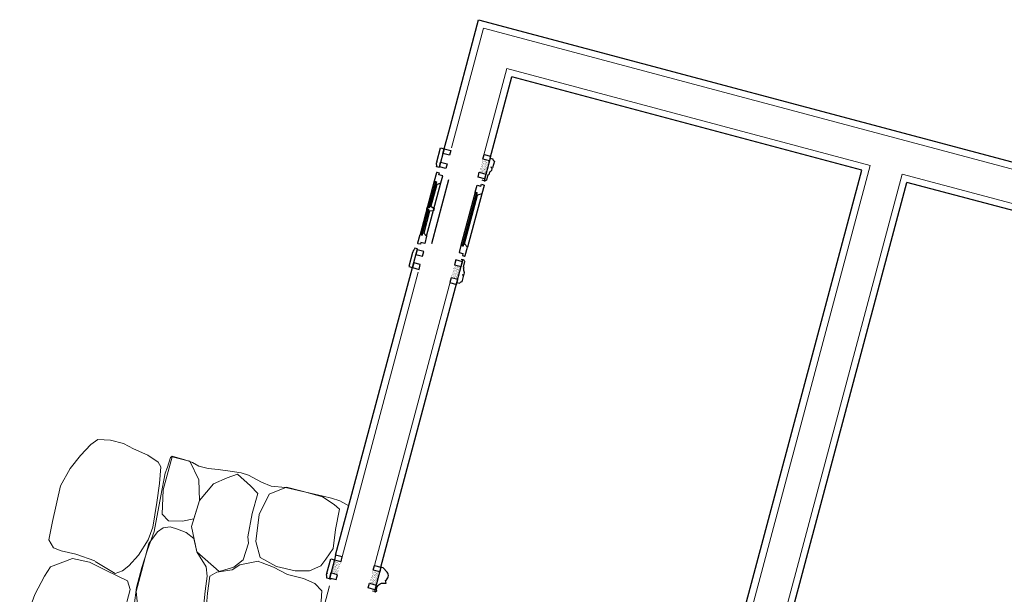
# Model space of a CAD drawing. Units: inches. Extents: x 29 to 968, y 9 to 701.
# Drawn here: x 913 to 918, y 347 to 350 of the extents above; entities that cross this region are included whole.
import ezdxf

# ---------------------------------------------------------------- set-up
doc = ezdxf.new("R2010")
doc.units = ezdxf.units.IN
doc.header["$MEASUREMENT"] = 0
doc.linetypes.add('HIDDEN', pattern=[0.375, 0.25, -0.125])
doc.layers.add('_deski', color=45, linetype='Continuous')
doc.layers.add('_okna', color=8, linetype='Continuous')
doc.layers.add('ściana parteru', color=8, linetype='Continuous', lineweight=0)

msp = doc.modelspace()

# ---------------------------------------------------------------- hatches: boundary and pattern name
at = {"layer": '_deski'}
h = msp.add_hatch(dxfattribs=at)
h.set_pattern_fill('AR-SAND', color=256, scale=0.005, angle=705.0576, style=0)
h.set_pattern_definition([(22.55762, (803.22481, 532.164346), (0.00217981732, 0.0093895605), [0, -0.0076, 0, -0.0085, 0, -0.008125]), (352.55762, (803.22481, 532.164346), (0.0121880809, 0.011351922), [0, -0.0041, 0, -0.00685, 0, -0.002625]), (312.55762, (803.218868, 532.165932), (0.0150514913, -0.00398753038), [0, -0.0025, 0, -0.009, 0, -0.01175]), (302.55762, (803.218868, 532.165932), (0.0156539139, 0.000364376), [0, -0.00125, 0, -0.0059, 0, -0.00675])])
h.paths.add_polyline_path([(915.5964, 349.4072), (915.5783, 349.3395), (915.6121, 349.3305), (915.6302, 349.3981)])
h = msp.add_hatch(dxfattribs=at)
h.set_pattern_fill('AR-SAND', color=256, scale=0.005, angle=705.0576, style=0)
h.set_pattern_definition([(307.55762, (726.944417, 246.332558), (-0.0027884501, -0.0092271337), [0, -0.0076, 0, -0.0085, 0, -0.008125]), (337.55762, (726.944417, 246.332558), (0.0049112471, -0.01591524746), [0, -0.0041, 0, -0.00685, 0, -0.002625]), (17.55762, (726.938475, 246.334144), (0.01503689957, -0.00404220734), [0, -0.0025, 0, -0.009, 0, -0.01175]), (27.55762, (726.938475, 246.334144), (0.0133908491, -0.0081155991), [0, -0.00125, 0, -0.0059, 0, -0.00675])])
h.paths.add_polyline_path([(915.4339, 348.7985), (915.452, 348.8661), (915.4858, 348.8571), (915.4677, 348.7894)])
h = msp.add_hatch(dxfattribs=at)
h.set_pattern_fill('AR-SAND', color=256, scale=0.005, angle=705.0576, style=0)
h.set_pattern_definition([(127.55762, (1103.359521, 449.8106135), (0.0027884501, 0.0092271337), [0, -0.0076, 0, -0.0085, 0, -0.008125]), (157.55762, (1103.359521, 449.810614), (-0.0049112471, 0.01591524746), [0, -0.0041, 0, -0.00685, 0, -0.002625]), (197.55762, (1103.365463, 449.809028), (-0.01503689957, 0.00404220734), [0, -0.0025, 0, -0.009, 0, -0.01175]), (207.55762, (1103.365463, 449.809028), (-0.0133908491, 0.0081155991), [0, -0.00125, 0, -0.0059, 0, -0.00675])])
h.paths.add_polyline_path([(914.87, 347.3447), (914.852, 347.2771), (914.8181, 347.2861), (914.8362, 347.3537)])
h = msp.add_hatch(dxfattribs=at)
h.set_pattern_fill('AR-SAND', color=256, scale=0.005, angle=705.0576, style=0)
h.set_pattern_definition([(22.55762, (802.6627026, 530.058062), (0.00217981732, 0.0093895605), [0, -0.0076, 0, -0.0085, 0, -0.008125]), (352.55762, (802.662703, 530.058062), (0.0121880809, 0.011351922), [0, -0.0041, 0, -0.00685, 0, -0.002625]), (312.55762, (802.6567605, 530.059647), (0.0150514913, -0.00398753038), [0, -0.0025, 0, -0.009, 0, -0.01175]), (302.55762, (802.65676, 530.059647), (0.0156539139, 0.000364376), [0, -0.00125, 0, -0.0059, 0, -0.00675])])
h.paths.add_polyline_path([(915.0343, 347.3009), (915.0162, 347.2332), (915.05, 347.2242), (915.0681, 347.2919)])

# ---------------------------------------------------------------- linework, layer by layer
at = {"linetype": 'Continuous', "lineweight": 25, "ltscale": 3}
for p, q in [((915.6341, 349.4126), (915.6031, 349.2967)), ((915.6031, 349.2967), (915.6045, 349.2963))]:
    msp.add_line(p, q, dxfattribs=at)
msp.add_lwpolyline([(915.3436, 349.1424), (915.318, 349.1399), (915.3206, 349.1495), (915.31, 349.1524), (915.3126, 349.162), (915.3232, 349.1592), (915.3258, 349.1689), (915.3466, 349.154), (915.3436, 349.1424)], dxfattribs=at)
at = {"layer": '_deski', "color": 7}
for p, q in [((915.4216, 349.5472), (915.5749, 350.1219)), ((915.5749, 350.1219), (919.8938, 348.9693)), ((915.6341, 349.4126), (915.7449, 349.8281)), ((917.5372, 349.3498), (915.7449, 349.8281)), ((915.3983, 349.46), (915.4216, 349.5472)), ((915.6341, 349.4126), (915.6485, 349.4088)), ((915.6556, 349.3965), (915.6466, 349.3627)), ((915.6286, 349.3341), (915.6266, 349.3266)), ((915.6466, 349.3627), (915.6369, 349.3653)), ((916.7559, 346.4222), (917.5372, 349.3498)), ((915.6126, 349.2993), (915.6152, 349.2986)), ((915.6229, 349.3276), (915.6152, 349.2986)), ((915.6229, 349.3276), (915.6266, 349.3266)), ((916.9878, 346.3604), (917.7691, 349.2879)), ((919.7111, 348.7696), (917.7691, 349.2879)), ((915.4639, 348.7749), (915.4948, 348.8909)), ((915.4948, 348.8909), (915.4962, 348.8905)), ((915.4966, 348.8542), (915.5043, 348.8832)), ((915.5018, 348.8839), (915.5043, 348.8832)), ((914.8426, 347.3779), (915.2359, 348.8513)), ((914.8426, 347.3779), (915.2359, 348.8513)), ((915.4966, 348.8542), (915.5003, 348.8532)), ((915.4983, 348.8458), (915.5003, 348.8532)), ((915.4996, 348.812), (915.49, 348.8146)), ((915.4906, 348.7782), (915.4996, 348.812)), ((915.0745, 347.316), (915.4639, 348.7749)), ((915.0745, 347.316), (915.4639, 348.7749)), ((915.4639, 348.7749), (915.4784, 348.7711))]:
    msp.add_line(p, q, dxfattribs=at)
at = {"layer": '_deski'}
msp.add_line((915.3348, 348.975), (915.4225, 349.3035), dxfattribs=at)
for points in [[(915.3614, 349.3907), (915.3623, 349.391), (915.3625, 349.3919), (915.3606, 349.3925), (915.3799, 349.4649), (915.3983, 349.46), (915.3725, 349.3634), (915.359, 349.367), (915.3603, 349.3721, 0.209022), (915.3593, 349.3794, -0.188856), (915.3587, 349.3852), (915.3596, 349.3888, -0.242046)], [(915.2384, 348.9298), (915.239, 348.9291), (915.2388, 348.9282), (915.2368, 348.9287), (915.2175, 348.8562), (915.2359, 348.8513), (915.2616, 348.9479), (915.2481, 348.9515), (915.2468, 348.9465, -0.209022), (915.2422, 348.9407, 0.188856), (915.2388, 348.9359), (915.2378, 348.9323, 0.242046)]]:
    msp.add_lwpolyline(points, format="xyb", close=True, dxfattribs=at)
at = {"layer": '_deski', "color": 7}
for points in [[(915.3725, 349.3634), (915.359, 349.367), (915.3603, 349.3721, 0.209022), (915.3593, 349.3794, -0.188856), (915.3587, 349.3852), (915.3596, 349.3888, -0.242046), (915.3614, 349.3907), (915.3623, 349.391), (915.3625, 349.3919), (915.3606, 349.3925), (915.3799, 349.4649), (915.3983, 349.46)], [(915.2616, 348.9479), (915.2481, 348.9515), (915.2468, 348.9465, -0.209022), (915.2422, 348.9407, 0.188856), (915.2388, 348.9359), (915.2378, 348.9323, 0.242046), (915.2384, 348.9298), (915.239, 348.9291), (915.2388, 348.9282), (915.2368, 348.9287), (915.2175, 348.8562), (915.2359, 348.8513)], [(915.041, 347.1904), (915.0448, 347.1894, 0.342949), (915.0485, 347.1914), (915.0493, 347.1944), (915.0532, 347.1934, -0.47506), (915.0856, 347.2341), (915.1014, 347.2343), (915.0977, 347.2477, 0.466094), (915.1066, 347.2903), (915.0852, 347.3132), (915.0745, 347.316), (915.0745, 347.316)]]:
    msp.add_lwpolyline(points, format="xyb", dxfattribs=at)
at = {"layer": '_deski'}
for points in [[(915.3983, 349.46), (915.4321, 349.451), (915.4257, 349.4268), (915.3919, 349.4359)], [(915.3803, 349.3924), (915.4141, 349.3834), (915.4076, 349.3592), (915.3738, 349.3682)], [(915.6028, 349.4313), (915.6366, 349.4223), (915.6302, 349.3981), (915.5964, 349.4072)], [(915.5783, 349.3395), (915.6121, 349.3305), (915.6057, 349.3063), (915.5719, 349.3154)], [(915.2539, 348.919), (915.2877, 348.9099), (915.2942, 348.9341), (915.2604, 348.9431)], [(915.452, 348.8661), (915.4858, 348.8571), (915.4922, 348.8812), (915.4584, 348.8903)], [(915.2359, 348.8513), (915.2697, 348.8423), (915.2761, 348.8665), (915.2423, 348.8755)], [(915.4275, 348.7743), (915.4613, 348.7653), (915.4677, 348.7894), (915.4339, 348.7985)], [(914.8765, 347.3689), (914.8426, 347.3779), (914.8362, 347.3537), (914.87, 347.3447)], [(915.0407, 347.325), (915.0745, 347.316), (915.0681, 347.2919), (915.0343, 347.3009)], [(914.852, 347.2771), (914.8181, 347.2861), (914.8117, 347.2619), (914.8455, 347.2529)], [(915.0162, 347.2332), (915.05, 347.2242), (915.0436, 347.2001), (915.0098, 347.2091)]]:
    msp.add_lwpolyline(points, close=True, dxfattribs=at)
at = {"layer": '_deski', "color": 7}
for points in [[(915.3816, 349.2849), (915.3913, 349.3211), (915.3719, 349.3263), (915.3745, 349.336), (915.3629, 349.3391, 0.414214), (915.3592, 349.3369), (915.3478, 349.2939), (915.3584, 349.2911), (915.3552, 349.279), (915.36, 349.2777)], [(915.5671, 349.2742), (915.5864, 349.2691), (915.589, 349.2787), (915.6006, 349.2756, -0.414214), (915.6027, 349.2719), (915.5912, 349.229), (915.5697, 349.2218), (915.5648, 349.2231), (915.5681, 349.2351), (915.5574, 349.238)], [(915.3086, 349.0115), (915.2989, 348.9752), (915.2796, 348.9804), (915.277, 348.9707), (915.2654, 348.9738, -0.414214), (915.2633, 348.9775), (915.2748, 349.0205), (915.2854, 349.0177), (915.2886, 349.0297), (915.2935, 349.0285)], [(915.4748, 348.9283), (915.4941, 348.9232), (915.4915, 348.9135), (915.5031, 348.9104, 0.414214), (915.5068, 348.9125), (915.5183, 348.9555), (915.5031, 348.9725), (915.4983, 348.9738), (915.4951, 348.9617), (915.4845, 348.9645)], [(914.799, 347.2834), (914.7999, 347.2837), (914.8002, 347.2847), (914.7982, 347.2852), (914.8176, 347.3577), (914.8359, 347.3528), (914.8102, 347.2561), (914.7966, 347.2598), (914.798, 347.2648, 0.209022), (914.7969, 347.2721, -0.188856), (914.7963, 347.2779), (914.7973, 347.2815, -0.242046)]]:
    msp.add_lwpolyline(points, format="xyb", close=True, dxfattribs=at)
at = {"layer": '_deski'}
for points in [[(915.3478, 349.2939), (915.2748, 349.0205)], [(915.3086, 349.0115), (915.3816, 349.2849)], [(915.6031, 349.2967), (915.5935, 349.2993)], [(915.36, 349.2777), (915.3301, 349.1658)], [(915.5574, 349.238), (915.4845, 348.9645)], [(915.5031, 348.9725), (915.5697, 349.2218)], [(915.5912, 349.229), (915.5183, 348.9555)], [(915.3234, 349.1404), (915.2935, 349.0285)], [(915.4948, 348.8909), (915.4852, 348.8935)], [(914.8102, 347.2561), (914.8198, 347.2536)], [(915.041, 347.1904), (915.0313, 347.193)]]:
    msp.add_lwpolyline(points, dxfattribs=at)
msp.add_lwpolyline([(915.0745, 347.316), (915.041, 347.1904), (915.0448, 347.1894, 0.342949), (915.0485, 347.1914), (915.0493, 347.1944), (915.0532, 347.1934, -0.47506), (915.0856, 347.2341), (915.1014, 347.2343), (915.0977, 347.2477, 0.466094), (915.1066, 347.2903), (915.0852, 347.3132), (915.0745, 347.316), (915.0745, 347.316)], format="xyb", dxfattribs=at)
at = {"layer": '_deski', "color": 7}
for centre, radius, start, end in [((915.6582, 349.4062), 0.01, 165.0576, 255.0576), ((915.6512, 349.3261), 0.024, 119.6472, 160.6371), ((915.6344, 349.3556), 0.01, 299.4784, 75.0576), ((915.6065, 349.3036), 0.0075, 255.0576, 325.5864), ((915.4943, 348.8833), 0.0075, 4.5288, 75.0576), ((915.4925, 348.8242), 0.01, 255.0576, 30.6369), ((915.5219, 348.8414), 0.024, 169.4781, 210.4681), ((915.488, 348.7685), 0.01, 75.0576, 165.0576)]:
    msp.add_arc(centre, radius, start, end, dxfattribs=at)
at = {"layer": '_okna', "color": 5}
for p, q in [((915.3203, 349.16), (915.3555, 349.2919)), ((915.3232, 349.1592), (915.3584, 349.2911)), ((915.4922, 348.9625), (915.5652, 349.2359)), ((915.4951, 348.9617), (915.5681, 349.2351)), ((915.2825, 349.0184), (915.3177, 349.1503)), ((915.2854, 349.0177), (915.3206, 349.1495))]:
    msp.add_line(p, q, dxfattribs=at)
at = {"layer": '_okna'}
for points in [[(915.3478, 349.2939), (915.3555, 349.2919), (915.3537, 349.2851), (915.3478, 349.2939)], [(915.5574, 349.238), (915.5652, 349.2359), (915.5634, 349.2292), (915.5574, 349.238)], [(915.31, 349.1524), (915.3177, 349.1503), (915.3159, 349.1436), (915.31, 349.1524)], [(915.3126, 349.162), (915.3203, 349.16), (915.3221, 349.1667), (915.3126, 349.162)], [(915.2748, 349.0205), (915.2825, 349.0184), (915.2843, 349.0252), (915.2748, 349.0205)], [(915.4845, 348.9645), (915.4922, 348.9625), (915.494, 348.9692), (915.4845, 348.9645)]]:
    msp.add_lwpolyline(points, dxfattribs=at)
at = {"layer": 'ściana parteru'}
for p, q in [((915.5997, 350.079), (915.436, 349.4655)), ((924.8316, 347.6153), (915.5997, 350.079)), ((915.7201, 349.8709), (915.6002, 349.4217)), ((917.58, 349.3746), (915.7201, 349.8709)), ((916.7923, 346.4229), (917.58, 349.3746)), ((916.9566, 346.379), (917.7443, 349.3307)), ((922.1598, 348.1524), (917.7443, 349.3307)), ((915.2658, 348.8278), (914.8765, 347.3689)), ((915.2658, 348.8278), (914.8765, 347.3689)), ((915.4301, 348.784), (915.0407, 347.325)), ((915.4301, 348.784), (915.0407, 347.325))]:
    msp.add_line(p, q, dxfattribs=at)
at = {"layer": 'ściana parteru', "linetype": 'HIDDEN', "lineweight": 0, "ltscale": 50}
msp.add_line((914.811, 347.2207), (914.5171, 346.1193), dxfattribs=at)
at = {"layer": 'ściana parteru'}
for points in [[(913.6102, 347.3457), (913.7139, 347.2837), (913.75, 347.2964), (913.7826, 347.322), (913.8334, 347.3772), (913.8818, 347.4553), (913.9062, 347.521), (913.9263, 347.6479), (913.9403, 347.7455), (913.9473, 347.8296), (913.9332, 347.8539), (913.881, 347.8902), (913.8069, 347.922), (913.7558, 347.9494), (913.6884, 347.9674), (913.624, 347.9708), (913.5877, 347.9444), (913.5349, 347.8881), (913.4827, 347.8213), (913.4333, 347.7331), (913.3914, 347.5501), (913.373, 347.4554), (913.3965, 347.4148), (913.437, 347.3988), (913.5116, 347.3823), (913.609, 347.3478)], [(913.8099, 347.1192), (913.8226, 347.2122), (913.8497, 347.3135), (913.8788, 347.4046), (913.9136, 347.4989), (913.9465, 347.6813), (913.9692, 347.798), (913.9815, 347.8283), (913.9958, 347.878), (914.0044, 347.8842), (914.0708, 347.8651), (914.1084, 347.8524), (914.1419, 347.8342), (914.1889, 347.8217), (914.2406, 347.8172), (914.3018, 347.8087), (914.3587, 347.7989), (914.3967, 347.7874), (914.4625, 347.7513), (914.5127, 347.7313), (914.5864, 347.7249), (914.779, 347.6792), (914.8213, 347.67), (914.8634, 347.6556), (914.9106, 347.6295)], [(914.0577, 347.5522), (914.1163, 347.564), (914.1447, 347.6572), (914.1422, 347.763), (914.0958, 347.8585), (914.0671, 347.8662), (914.0049, 347.8809), (913.9597, 347.7117), (913.9542, 347.5875), (913.9862, 347.5533), (914.0577, 347.5522)], [(914.3924, 347.4706), (914.4142, 347.5904), (914.4441, 347.6927), (914.4062, 347.7335), (914.3401, 347.7933), (914.286, 347.7733), (914.2164, 347.7432), (914.1447, 347.6572), (914.1042, 347.5244), (914.131, 347.3942), (914.2454, 347.2944), (914.3203, 347.3155), (914.369, 347.3537), (914.3968, 347.4386), (914.3924, 347.4706)], [(914.8423, 347.5085), (914.863, 347.613), (914.8353, 347.6375), (914.7758, 347.6771), (914.6718, 347.7048), (914.5904, 347.7265), (914.5022, 347.6907), (914.45, 347.5861), (914.4344, 347.4474), (914.4552, 347.3647), (914.5389, 347.3196), (914.6357, 347.2966), (914.7087, 347.2971), (914.7671, 347.3229), (914.793, 347.356), (914.8294, 347.412), (914.8423, 347.5085), (914.8423, 347.5085)], [(914.1788, 347.3173), (914.131, 347.3942), (914.1168, 347.4632), (914.0764, 347.4942), (914.033, 347.5106), (913.9948, 347.5224), (913.9585, 347.5177), (913.9306, 347.4965), (913.8863, 347.4368), (913.8689, 347.3714), (913.8483, 347.2942), (913.8206, 347.1903), (913.8297, 347.1067), (913.8857, 347.0599), (913.9636, 347.0296), (914.0228, 347.0249), (914.0803, 347.0494), (914.1374, 347.0786), (914.1648, 347.1095), (914.1743, 347.1929), (914.1837, 347.2699), (914.1788, 347.3173)], [(913.4565, 346.7363), (913.5318, 346.6909), (913.5951, 346.6876), (913.6464, 346.7342), (913.6994, 346.7725), (913.7361, 346.8734), (913.7453, 346.9954), (913.7575, 347.0776), (913.7905, 347.2009), (913.777, 347.2453), (913.6667, 347.2981), (913.5812, 347.3423), (913.4945, 347.3596), (913.3822, 347.3177), (913.3518, 347.2694), (913.3016, 347.176), (913.2654, 347.0768), (913.229, 346.933), (913.224, 346.8488), (913.288, 346.8045), (913.3568, 346.7707), (913.4611, 346.7389)], [(914.446, 347.3463), (914.3514, 347.3272), (914.3126, 347.3023), (914.234, 347.2896), (914.1975, 347.2704), (914.1857, 347.1831), (914.1818, 347.1214), (914.194, 347.0781), (914.2114, 347.0454)], [(914.4442, 346.9112), (914.5117, 346.8968), (914.5903, 346.8671), (914.6378, 346.8619), (914.6619, 346.8818), (914.6835, 346.9061), (914.7077, 346.9736), (914.7442, 347.049), (914.7688, 347.1414), (914.7717, 347.1946), (914.7365, 347.2315), (914.6781, 347.2571), (914.5959, 347.2778), (914.5245, 347.3157), (914.4663, 347.3375), (914.4471, 347.3451)]]:
    msp.add_lwpolyline(points, dxfattribs=at)

doc.saveas('drawing.dxf')
